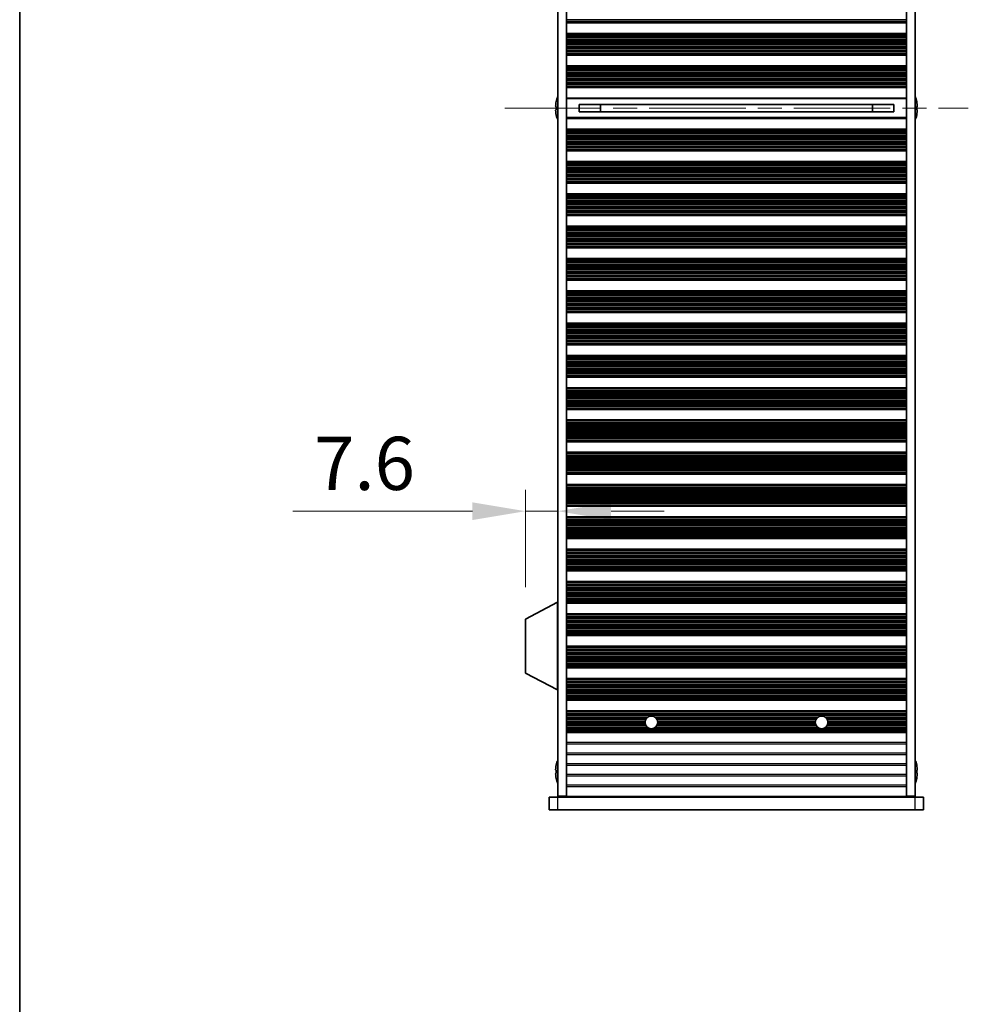
# Model space of a CAD drawing. Units: millimetres. Extents: x 0 to 8251, y 0 to 1405.
# Drawn here: x 1574 to 1797, y 635 to 866 of the extents above; entities that cross this region are included whole.
import ezdxf

# ---------------------------------------------------------------- set-up
doc = ezdxf.new("R2010")
doc.units = ezdxf.units.MM
doc.header["$LTSCALE"] = 4
doc.linetypes.add('CHAIN', pattern=[0.3543, 0.2362, -0.0295, 0.0591, -0.0295])
doc.layers.get('Defpoints').update_dxf_attribs({"lineweight": 25})
for name, color, linetype, lineweight in [('Border (ISO)', 7, 'Continuous', 35), ('Dimension (ISO)', 7, 'Continuous', 18), ('Dimension (ISO) @ 1', 7, 'Continuous', 18), ('Visible (ISO)', 7, 'Continuous', 35), ('Visible Narrow (ISO)', 7, 'Continuous', 25)]:
    doc.layers.add(name, color=color, linetype=linetype, lineweight=lineweight)
doc.layers.add('Centerline (ISO)', color=7, linetype='Continuous', lineweight=18, true_color=0x80ffff)
doc.styles.add('Note Text (TK)', font='MS PGothic.ttf')
doc.dimstyles.new('Default - Method 1b (TK)', dxfattribs={"dimscale": 4, "dimtxt": 2.5, "dimasz": 2.5, "dimexe": 1, "dimexo": 1.5, "dimgap": 1, "dimtad": 1, "dimtoh": 1, "dimrnd": 1e-08, "dimdsep": 46, "dimtxsty": 'Note Text (TK)', "dimcen": 0.09, "dimdle": 5, "dimclrd": 100, "dimclre": 100, "dimclrt": 7, "dimadec": 1, "dimazin": 1, "dimtfac": 1, "dimtmove": 0, "dimatfit": 3, "dimfxl": 0, "dimtolj": 1, "dimlwd": -1, "dimlwe": -1, "dimarcsym": 0})

# ---------------------------------------------------------------- blocks, each defined once
blk = doc.blocks.new('図面枠 tk図枠')
at = {"layer": 'Border (ISO)'}
blk.add_line((14.5, 289), (14.5, 8), dxfattribs=at)
blk = doc.blocks.new('*D32')
at = {"layer": 'Defpoints', "color": 0, "transparency": 16777216}
for p in [(1700.52, 750.52), (1700.52, 750.52), (1692.92, 725.17)]:
    blk.add_point(p, dxfattribs=at)
at = {"layer": 'Dimension (ISO)', "color": 100, "transparency": 16777216}
for p, q in [((1692.92, 732.67), (1692.92, 755.52)), ((1680.42, 750.52), (1638.24, 750.52)), ((1700.52, 750.52), (1692.92, 750.52)), ((1713.02, 750.52), (1725.52, 750.52))]:
    blk.add_line(p, q, dxfattribs=at)
for points in [[(1680.42, 752.61), (1680.42, 748.44), (1692.92, 750.52)], [(1713.02, 752.61), (1713.02, 748.44), (1700.52, 750.52)]]:
    blk.add_solid(points, dxfattribs=at)
at = {"layer": 'Dimension (ISO)', "color": 7, "transparency": 16777216, "insert": (1643.24, 761.77), "char_height": 12.5, "attachment_point": 4, "style": 'Note Text (TK)'}
blk.add_mtext('\\A1;7.6', dxfattribs=at)

msp = doc.modelspace()

# ---------------------------------------------------------------- linework, layer by layer
at = {"layer": 'Centerline (ISO)', "linetype": 'CHAIN', "ltscale": 23.990969}
msp.add_line((1688.0157, 845.2677), (1797.0157, 845.2677), dxfattribs=at)
at = {"layer": 'Visible (ISO)'}
for p, q in [((1700.5157, 683.5177), (1700.5157, 1007.0177)), ((1702.5157, 683.5177), (1702.5157, 1007.0177)), ((1782.5157, 683.5177), (1782.5157, 1007.0177)), ((1784.5157, 683.5177), (1784.5157, 1007.0177)), ((1782.5157, 865.5599), (1702.5157, 865.5599)), ((1782.5157, 865.3677), (1702.5157, 865.3677)), ((1782.5157, 862.8677), (1702.5157, 862.8677)), ((1782.5157, 862.6755), (1702.5157, 862.6755)), ((1782.5157, 857.9599), (1702.5157, 857.9599)), ((1782.5157, 857.7677), (1702.5157, 857.7677)), ((1782.5157, 855.2677), (1702.5157, 855.2677)), ((1782.5157, 855.0755), (1702.5157, 855.0755)), ((1782.5157, 850.3599), (1702.5157, 850.3599)), ((1782.5157, 850.1677), (1702.5157, 850.1677)), ((1702.5157, 847.6677), (1782.5157, 847.6677)), ((1700.1504, 845.6427), (1700.0272, 845.6427)), ((1700.1504, 846.8677), (1700.1407, 846.8677)), ((1705.5157, 846.1237), (1705.5157, 844.4117)), ((1779.5157, 846.115), (1705.5157, 846.115)), ((1710.5157, 846.115), (1710.5157, 844.4204)), ((1710.5635, 846.115), (1710.5635, 844.4204)), ((1774.4679, 844.4204), (1774.4679, 846.115)), ((1774.5157, 844.4204), (1774.5157, 846.115)), ((1779.5157, 844.4117), (1779.5157, 846.1237)), ((1784.8907, 846.8677), (1784.881, 846.8677)), ((1785.0042, 845.6427), (1784.881, 845.6427)), ((1700.0272, 844.8927), (1700.1504, 844.8927)), ((1700.1407, 843.6677), (1700.1504, 843.6677)), ((1782.5157, 842.8677), (1702.5157, 842.8677)), ((1779.5157, 844.4204), (1705.5157, 844.4204)), ((1784.881, 844.8927), (1785.0042, 844.8927)), ((1784.881, 843.6677), (1784.8907, 843.6677)), ((1782.5157, 840.3677), (1702.5157, 840.3677)), ((1782.5157, 840.1755), (1702.5157, 840.1755)), ((1782.5157, 835.4599), (1702.5157, 835.4599)), ((1782.5157, 835.2677), (1702.5157, 835.2677)), ((1782.5157, 832.7677), (1702.5157, 832.7677)), ((1782.5157, 832.5755), (1702.5157, 832.5755)), ((1782.5157, 827.8599), (1702.5157, 827.8599)), ((1782.5157, 827.6677), (1702.5157, 827.6677)), ((1782.5157, 825.1677), (1702.5157, 825.1677)), ((1782.5157, 824.9755), (1702.5157, 824.9755)), ((1782.5157, 820.2599), (1702.5157, 820.2599)), ((1782.5157, 820.0677), (1702.5157, 820.0677)), ((1782.5157, 817.5677), (1702.5157, 817.5677)), ((1782.5157, 817.3755), (1702.5157, 817.3755)), ((1782.5157, 812.6599), (1702.5157, 812.6599)), ((1782.5157, 812.4677), (1702.5157, 812.4677)), ((1782.5157, 809.9677), (1702.5157, 809.9677)), ((1782.5157, 809.7755), (1702.5157, 809.7755)), ((1782.5157, 805.0599), (1702.5157, 805.0599)), ((1782.5157, 804.8677), (1702.5157, 804.8677)), ((1782.5157, 802.3677), (1702.5157, 802.3677)), ((1782.5157, 802.1755), (1702.5157, 802.1755)), ((1782.5157, 797.4599), (1702.5157, 797.4599)), ((1782.5157, 797.2677), (1702.5157, 797.2677)), ((1782.5157, 794.7677), (1702.5157, 794.7677)), ((1782.5157, 794.5755), (1702.5157, 794.5755)), ((1782.5157, 789.8599), (1702.5157, 789.8599)), ((1782.5157, 789.6677), (1702.5157, 789.6677)), ((1782.5157, 787.1677), (1702.5157, 787.1677)), ((1782.5157, 786.9755), (1702.5157, 786.9755)), ((1782.5157, 782.2599), (1702.5157, 782.2599)), ((1782.5157, 782.0677), (1702.5157, 782.0677)), ((1782.5157, 779.5677), (1702.5157, 779.5677)), ((1782.5157, 779.3755), (1702.5157, 779.3755)), ((1782.5157, 774.6599), (1702.5157, 774.6599)), ((1782.5157, 774.4677), (1702.5157, 774.4677)), ((1782.5157, 771.9677), (1702.5157, 771.9677)), ((1782.5157, 771.7755), (1702.5157, 771.7755)), ((1782.5157, 767.0599), (1702.5157, 767.0599)), ((1782.5157, 766.8677), (1702.5157, 766.8677)), ((1782.5157, 764.3677), (1702.5157, 764.3677)), ((1782.5157, 764.1755), (1702.5157, 764.1755)), ((1782.5157, 759.4599), (1702.5157, 759.4599)), ((1782.5157, 759.2677), (1702.5157, 759.2677)), ((1782.5157, 756.7677), (1702.5157, 756.7677)), ((1782.5157, 756.5755), (1702.5157, 756.5755)), ((1782.5157, 751.8599), (1702.5157, 751.8599)), ((1782.5157, 751.6677), (1702.5157, 751.6677)), ((1782.5157, 749.1677), (1702.5157, 749.1677)), ((1782.5157, 748.9755), (1702.5157, 748.9755)), ((1782.5157, 744.2599), (1702.5157, 744.2599)), ((1782.5157, 744.0677), (1702.5157, 744.0677)), ((1782.5157, 741.5677), (1702.5157, 741.5677)), ((1782.5157, 741.3755), (1702.5157, 741.3755)), ((1782.5157, 736.6599), (1702.5157, 736.6599)), ((1782.5157, 736.4677), (1702.5157, 736.4677)), ((1782.5157, 733.9677), (1702.5157, 733.9677)), ((1782.5157, 733.7755), (1702.5157, 733.7755)), ((1700.4157, 729.1177), (1692.9157, 725.1718)), ((1700.4157, 729.1177), (1700.5157, 729.1177)), ((1700.4157, 729.1177), (1700.4157, 708.5177)), ((1782.5157, 729.0599), (1702.5157, 729.0599)), ((1782.5157, 728.8677), (1702.5157, 728.8677)), ((1692.9157, 725.1718), (1692.9157, 712.4636)), ((1782.5157, 726.3677), (1702.5157, 726.3677)), ((1782.5157, 726.1755), (1702.5157, 726.1755)), ((1782.5157, 721.4599), (1702.5157, 721.4599)), ((1782.5157, 721.2677), (1702.5157, 721.2677)), ((1782.5157, 718.7677), (1702.5157, 718.7677)), ((1782.5157, 718.5755), (1702.5157, 718.5755)), ((1782.5157, 713.8599), (1702.5157, 713.8599)), ((1782.5157, 713.6677), (1702.5157, 713.6677)), ((1700.4157, 708.5177), (1692.9157, 712.4636)), ((1782.5157, 711.1677), (1702.5157, 711.1677)), ((1782.5157, 710.9755), (1702.5157, 710.9755)), ((1700.4157, 708.5177), (1700.5157, 708.5177)), ((1782.5157, 706.2599), (1702.5157, 706.2599)), ((1782.5157, 706.0677), (1702.5157, 706.0677)), ((1782.5157, 703.5677), (1702.5157, 703.5677)), ((1782.5157, 703.3755), (1702.5157, 703.3755)), ((1782.5157, 698.6599), (1702.5157, 698.6599)), ((1782.5157, 698.4677), (1702.5157, 698.4677)), ((1700.1504, 690.8677), (1700.1407, 690.8677)), ((1784.8907, 690.8677), (1784.881, 690.8677)), ((1700.1504, 689.6427), (1700.0272, 689.6427)), ((1700.0272, 688.8927), (1700.1504, 688.8927)), ((1700.1407, 687.6677), (1700.1504, 687.6677)), ((1785.0042, 689.6427), (1784.881, 689.6427)), ((1784.881, 688.8927), (1785.0042, 688.8927)), ((1784.881, 687.6677), (1784.8907, 687.6677)), ((1698.5157, 683.2677), (1700.5157, 683.2677)), ((1698.5157, 680.2677), (1698.5157, 683.2677)), ((1700.5157, 683.5177), (1702.5157, 683.5177)), ((1784.5157, 683.2677), (1700.5157, 683.2677)), ((1702.5157, 683.5177), (1702.5157, 683.4677)), ((1702.5157, 683.4677), (1782.5157, 683.4677)), ((1702.5157, 683.2677), (1702.5157, 683.4677)), ((1704.5157, 683.2677), (1704.5157, 683.4677)), ((1780.5157, 683.2677), (1780.5157, 683.4677)), ((1782.5157, 683.5177), (1784.5157, 683.5177)), ((1782.5157, 683.5177), (1782.5157, 683.4677)), ((1782.5157, 683.2677), (1782.5157, 683.4677)), ((1784.5157, 683.2677), (1786.5157, 683.2677)), ((1786.5157, 680.2677), (1786.5157, 683.2677)), ((1700.5157, 680.2677), (1698.5157, 680.2677)), ((1700.5157, 680.2677), (1784.5157, 680.2677)), ((1786.5157, 680.2677), (1784.5157, 680.2677))]:
    msp.add_line(p, q, dxfattribs=at)
for centre in [(1722.5157, 700.8677), (1762.5157, 700.8677)]:
    msp.add_circle(centre, 1.5, dxfattribs=at)
for centre, radius, start, end in [((1707.368, 845.2677), 7.4023, 157.773919, 167.517006), ((1777.6634, 845.2677), 7.4023, 12.482994, 22.226081), ((1707.368, 845.2677), 7.3928, 167.500697, 173.2026), ((1707.368, 845.2677), 7.2273, 177.025775, 182.974225), ((1777.6634, 845.2677), 7.3928, 6.7974, 12.499303), ((1777.6634, 845.2677), 7.2273, 357.025775, 2.974225), ((1707.368, 845.2677), 7.3928, 186.7974, 192.499303), ((1707.368, 845.2677), 7.4023, 192.482994, 202.226081), ((1777.6634, 845.2677), 7.4023, 337.773919, 347.517006), ((1777.6634, 845.2677), 7.3928, 347.500697, 353.2026), ((1707.368, 689.2677), 7.3928, 167.500697, 173.2026), ((1707.368, 689.2677), 7.4023, 157.773919, 167.517006), ((1777.6634, 689.2677), 7.4023, 12.482994, 22.226081), ((1777.6634, 689.2677), 7.3928, 6.7974, 12.499303), ((1707.368, 689.2677), 7.3928, 186.7974, 192.499303), ((1707.368, 689.2677), 7.2273, 177.025775, 182.974225), ((1707.368, 689.2677), 7.4023, 192.482994, 202.226081), ((1777.6634, 689.2677), 7.4023, 337.773919, 347.517006), ((1777.6634, 689.2677), 7.2273, 357.025775, 2.974225), ((1777.6634, 689.2677), 7.3928, 347.500697, 353.2026)]:
    msp.add_arc(centre, radius, start, end, dxfattribs=at)
for points in [[(1700.0272, 846.1427), (1700.0197, 846.0802), (1700.0132, 846.0133), (1700.0046, 845.89), (1700.0025, 845.8337), (1700.0025, 845.7446), (1700.0046, 845.7061), (1700.0132, 845.6552), (1700.0197, 845.6427), (1700.0272, 845.6427)], [(1785.0042, 845.6427), (1785.0117, 845.6427), (1785.0181, 845.6552), (1785.0267, 845.7061), (1785.0289, 845.7446), (1785.0289, 845.8337), (1785.0267, 845.89), (1785.0181, 846.0133), (1785.0117, 846.0802), (1785.0042, 846.1427)], [(1700.0272, 844.8927), (1700.0197, 844.8927), (1700.0132, 844.8803), (1700.0046, 844.8293), (1700.0025, 844.7908), (1700.0025, 844.7017), (1700.0046, 844.6454), (1700.0132, 844.5221), (1700.0197, 844.4552), (1700.0272, 844.3927)], [(1785.0042, 844.3927), (1785.0117, 844.4552), (1785.0181, 844.5221), (1785.0267, 844.6454), (1785.0289, 844.7017), (1785.0289, 844.7908), (1785.0267, 844.8293), (1785.0181, 844.8803), (1785.0117, 844.8927), (1785.0042, 844.8927)], [(1700.0272, 690.1427), (1700.0197, 690.0802), (1700.0132, 690.0133), (1700.0046, 689.89), (1700.0025, 689.8337), (1700.0025, 689.7446), (1700.0046, 689.7061), (1700.0132, 689.6552), (1700.0197, 689.6427), (1700.0272, 689.6427)], [(1785.0042, 689.6427), (1785.0117, 689.6427), (1785.0181, 689.6552), (1785.0267, 689.7061), (1785.0289, 689.7446), (1785.0289, 689.8337), (1785.0267, 689.89), (1785.0181, 690.0133), (1785.0117, 690.0802), (1785.0042, 690.1427)], [(1700.0272, 688.8927), (1700.0197, 688.8927), (1700.0132, 688.8803), (1700.0046, 688.8293), (1700.0025, 688.7908), (1700.0025, 688.7017), (1700.0046, 688.6454), (1700.0132, 688.5221), (1700.0197, 688.4552), (1700.0272, 688.3927)], [(1785.0042, 688.3927), (1785.0117, 688.4552), (1785.0181, 688.5221), (1785.0267, 688.6454), (1785.0289, 688.7017), (1785.0289, 688.7908), (1785.0267, 688.8293), (1785.0181, 688.8803), (1785.0117, 688.8927), (1785.0042, 688.8927)]]:
    msp.add_open_spline(points, degree=3, knots=[0.076192776, 0.076192776, 0.076192776, 0.076192776, 0.0950828432, 0.0950828432, 0.1139729103, 0.1139729103, 0.1328629774, 0.1328629774, 0.1517530446, 0.1517530446, 0.1517530446, 0.1517530446], dxfattribs=at)
at = {"layer": 'Visible Narrow (ISO)'}
for p, q in [((1782.5157, 866.0323), (1702.5157, 866.0323)), ((1782.5157, 865.6788), (1702.5157, 865.6788)), ((1782.5157, 865.498), (1702.5157, 865.498)), ((1782.5157, 862.7374), (1702.5157, 862.7374)), ((1782.5157, 862.5566), (1702.5157, 862.5566)), ((1782.5157, 862.2031), (1702.5157, 862.2031)), ((1782.5157, 862.0889), (1702.5157, 862.0889)), ((1782.5157, 861.9518), (1702.5157, 861.9518)), ((1782.5157, 861.7608), (1702.5157, 861.7608)), ((1782.5157, 861.3817), (1702.5157, 861.3817)), ((1782.5157, 861.2326), (1702.5157, 861.2326)), ((1782.5157, 860.9706), (1702.5157, 860.9706)), ((1782.5157, 860.7453), (1702.5157, 860.7453)), ((1782.5157, 860.3984), (1702.5157, 860.3984)), ((1782.5157, 860.237), (1702.5157, 860.237)), ((1782.5157, 859.8901), (1702.5157, 859.8901)), ((1782.5157, 859.6648), (1702.5157, 859.6648)), ((1782.5157, 859.4028), (1702.5157, 859.4028)), ((1782.5157, 859.2537), (1702.5157, 859.2537)), ((1782.5157, 858.8746), (1702.5157, 858.8746)), ((1782.5157, 858.6836), (1702.5157, 858.6836)), ((1782.5157, 858.5465), (1702.5157, 858.5465)), ((1782.5157, 858.4323), (1702.5157, 858.4323)), ((1782.5157, 858.0788), (1702.5157, 858.0788)), ((1782.5157, 857.898), (1702.5157, 857.898)), ((1782.5157, 855.1374), (1702.5157, 855.1374)), ((1782.5157, 854.9566), (1702.5157, 854.9566)), ((1782.5157, 854.6031), (1702.5157, 854.6031)), ((1782.5157, 854.4889), (1702.5157, 854.4889)), ((1782.5157, 854.3518), (1702.5157, 854.3518)), ((1782.5157, 854.1608), (1702.5157, 854.1608)), ((1782.5157, 853.7817), (1702.5157, 853.7817)), ((1782.5157, 853.6326), (1702.5157, 853.6326)), ((1782.5157, 853.3706), (1702.5157, 853.3706)), ((1782.5157, 853.1453), (1702.5157, 853.1453)), ((1782.5157, 852.7984), (1702.5157, 852.7984)), ((1782.5157, 852.637), (1702.5157, 852.637)), ((1782.5157, 852.2901), (1702.5157, 852.2901)), ((1782.5157, 852.0648), (1702.5157, 852.0648)), ((1782.5157, 851.8028), (1702.5157, 851.8028)), ((1782.5157, 851.6537), (1702.5157, 851.6537)), ((1782.5157, 851.2746), (1702.5157, 851.2746)), ((1782.5157, 851.0836), (1702.5157, 851.0836)), ((1782.5157, 850.9465), (1702.5157, 850.9465)), ((1782.5157, 850.8323), (1702.5157, 850.8323)), ((1782.5157, 850.4788), (1702.5157, 850.4788)), ((1782.5157, 850.298), (1702.5157, 850.298)), ((1782.5157, 847.4491), (1702.5157, 847.4491)), ((1782.5157, 843.0863), (1702.5157, 843.0863)), ((1782.5157, 840.2374), (1702.5157, 840.2374)), ((1782.5157, 840.0566), (1702.5157, 840.0566)), ((1782.5157, 839.7031), (1702.5157, 839.7031)), ((1782.5157, 839.5889), (1702.5157, 839.5889)), ((1782.5157, 839.4518), (1702.5157, 839.4518)), ((1782.5157, 839.2608), (1702.5157, 839.2608)), ((1782.5157, 838.8817), (1702.5157, 838.8817)), ((1782.5157, 838.7326), (1702.5157, 838.7326)), ((1782.5157, 838.4706), (1702.5157, 838.4706)), ((1782.5157, 838.2453), (1702.5157, 838.2453)), ((1782.5157, 837.8984), (1702.5157, 837.8984)), ((1782.5157, 837.737), (1702.5157, 837.737)), ((1782.5157, 837.3901), (1702.5157, 837.3901)), ((1782.5157, 837.1648), (1702.5157, 837.1648)), ((1782.5157, 836.9028), (1702.5157, 836.9028)), ((1782.5157, 836.7537), (1702.5157, 836.7537)), ((1782.5157, 836.3746), (1702.5157, 836.3746)), ((1782.5157, 836.1836), (1702.5157, 836.1836)), ((1782.5157, 836.0465), (1702.5157, 836.0465)), ((1782.5157, 835.9323), (1702.5157, 835.9323)), ((1782.5157, 835.5788), (1702.5157, 835.5788)), ((1782.5157, 835.398), (1702.5157, 835.398)), ((1782.5157, 832.6374), (1702.5157, 832.6374)), ((1782.5157, 832.4566), (1702.5157, 832.4566)), ((1782.5157, 832.1031), (1702.5157, 832.1031)), ((1782.5157, 831.9889), (1702.5157, 831.9889)), ((1782.5157, 831.8518), (1702.5157, 831.8518)), ((1782.5157, 831.6608), (1702.5157, 831.6608)), ((1782.5157, 831.2817), (1702.5157, 831.2817)), ((1782.5157, 831.1326), (1702.5157, 831.1326)), ((1782.5157, 830.8706), (1702.5157, 830.8706)), ((1782.5157, 830.6453), (1702.5157, 830.6453)), ((1782.5157, 830.2984), (1702.5157, 830.2984)), ((1782.5157, 830.137), (1702.5157, 830.137)), ((1782.5157, 829.7901), (1702.5157, 829.7901)), ((1782.5157, 829.5648), (1702.5157, 829.5648)), ((1782.5157, 829.3028), (1702.5157, 829.3028)), ((1782.5157, 829.1537), (1702.5157, 829.1537)), ((1782.5157, 828.7746), (1702.5157, 828.7746)), ((1782.5157, 828.5836), (1702.5157, 828.5836)), ((1782.5157, 828.4465), (1702.5157, 828.4465)), ((1782.5157, 828.3323), (1702.5157, 828.3323)), ((1782.5157, 827.9788), (1702.5157, 827.9788)), ((1782.5157, 827.798), (1702.5157, 827.798)), ((1782.5157, 825.0374), (1702.5157, 825.0374)), ((1782.5157, 824.8566), (1702.5157, 824.8566)), ((1782.5157, 824.5031), (1702.5157, 824.5031)), ((1782.5157, 824.3889), (1702.5157, 824.3889)), ((1782.5157, 824.2518), (1702.5157, 824.2518)), ((1782.5157, 824.0608), (1702.5157, 824.0608)), ((1782.5157, 823.6817), (1702.5157, 823.6817)), ((1782.5157, 823.5326), (1702.5157, 823.5326)), ((1782.5157, 823.2706), (1702.5157, 823.2706)), ((1782.5157, 823.0453), (1702.5157, 823.0453)), ((1782.5157, 822.6984), (1702.5157, 822.6984)), ((1782.5157, 822.537), (1702.5157, 822.537)), ((1782.5157, 822.1901), (1702.5157, 822.1901)), ((1782.5157, 821.9648), (1702.5157, 821.9648)), ((1782.5157, 821.7028), (1702.5157, 821.7028)), ((1782.5157, 821.5537), (1702.5157, 821.5537)), ((1782.5157, 821.1746), (1702.5157, 821.1746)), ((1782.5157, 820.9836), (1702.5157, 820.9836)), ((1782.5157, 820.8465), (1702.5157, 820.8465)), ((1782.5157, 820.7323), (1702.5157, 820.7323)), ((1782.5157, 820.3788), (1702.5157, 820.3788)), ((1782.5157, 820.198), (1702.5157, 820.198)), ((1782.5157, 817.4374), (1702.5157, 817.4374)), ((1782.5157, 817.2566), (1702.5157, 817.2566)), ((1782.5157, 816.9031), (1702.5157, 816.9031)), ((1782.5157, 816.7889), (1702.5157, 816.7889)), ((1782.5157, 816.6518), (1702.5157, 816.6518)), ((1782.5157, 816.4608), (1702.5157, 816.4608)), ((1782.5157, 816.0817), (1702.5157, 816.0817)), ((1782.5157, 815.9326), (1702.5157, 815.9326)), ((1782.5157, 815.6706), (1702.5157, 815.6706)), ((1782.5157, 815.4453), (1702.5157, 815.4453)), ((1782.5157, 815.0984), (1702.5157, 815.0984)), ((1782.5157, 814.937), (1702.5157, 814.937)), ((1782.5157, 814.5901), (1702.5157, 814.5901)), ((1782.5157, 814.3648), (1702.5157, 814.3648)), ((1782.5157, 814.1028), (1702.5157, 814.1028)), ((1782.5157, 813.9537), (1702.5157, 813.9537)), ((1782.5157, 813.5746), (1702.5157, 813.5746)), ((1782.5157, 813.3836), (1702.5157, 813.3836)), ((1782.5157, 813.2465), (1702.5157, 813.2465)), ((1782.5157, 813.1323), (1702.5157, 813.1323)), ((1782.5157, 812.7788), (1702.5157, 812.7788)), ((1782.5157, 812.598), (1702.5157, 812.598)), ((1782.5157, 809.8374), (1702.5157, 809.8374)), ((1782.5157, 809.6566), (1702.5157, 809.6566)), ((1782.5157, 809.3031), (1702.5157, 809.3031)), ((1782.5157, 809.1889), (1702.5157, 809.1889)), ((1782.5157, 809.0518), (1702.5157, 809.0518)), ((1782.5157, 808.8608), (1702.5157, 808.8608)), ((1782.5157, 808.4817), (1702.5157, 808.4817)), ((1782.5157, 808.3326), (1702.5157, 808.3326)), ((1782.5157, 808.0706), (1702.5157, 808.0706)), ((1782.5157, 807.8453), (1702.5157, 807.8453)), ((1782.5157, 807.4984), (1702.5157, 807.4984)), ((1782.5157, 807.337), (1702.5157, 807.337)), ((1782.5157, 806.9901), (1702.5157, 806.9901)), ((1782.5157, 806.7648), (1702.5157, 806.7648)), ((1782.5157, 806.5028), (1702.5157, 806.5028)), ((1782.5157, 806.3537), (1702.5157, 806.3537)), ((1782.5157, 805.9746), (1702.5157, 805.9746)), ((1782.5157, 805.7836), (1702.5157, 805.7836)), ((1782.5157, 805.6465), (1702.5157, 805.6465)), ((1782.5157, 805.5323), (1702.5157, 805.5323)), ((1782.5157, 805.1788), (1702.5157, 805.1788)), ((1782.5157, 804.998), (1702.5157, 804.998)), ((1782.5157, 802.2374), (1702.5157, 802.2374)), ((1782.5157, 802.0566), (1702.5157, 802.0566)), ((1782.5157, 801.7031), (1702.5157, 801.7031)), ((1782.5157, 801.5889), (1702.5157, 801.5889)), ((1782.5157, 801.4518), (1702.5157, 801.4518)), ((1782.5157, 801.2608), (1702.5157, 801.2608)), ((1782.5157, 800.8817), (1702.5157, 800.8817)), ((1782.5157, 800.7326), (1702.5157, 800.7326)), ((1782.5157, 800.4706), (1702.5157, 800.4706)), ((1782.5157, 800.2453), (1702.5157, 800.2453)), ((1782.5157, 799.8984), (1702.5157, 799.8984)), ((1782.5157, 799.737), (1702.5157, 799.737)), ((1782.5157, 799.3901), (1702.5157, 799.3901)), ((1782.5157, 799.1648), (1702.5157, 799.1648)), ((1782.5157, 798.9028), (1702.5157, 798.9028)), ((1782.5157, 798.7537), (1702.5157, 798.7537)), ((1782.5157, 798.3746), (1702.5157, 798.3746)), ((1782.5157, 798.1836), (1702.5157, 798.1836)), ((1782.5157, 798.0465), (1702.5157, 798.0465)), ((1782.5157, 797.9323), (1702.5157, 797.9323)), ((1782.5157, 797.5788), (1702.5157, 797.5788)), ((1782.5157, 797.398), (1702.5157, 797.398)), ((1782.5157, 794.6374), (1702.5157, 794.6374)), ((1782.5157, 794.4566), (1702.5157, 794.4566)), ((1782.5157, 794.1031), (1702.5157, 794.1031)), ((1782.5157, 793.9889), (1702.5157, 793.9889)), ((1782.5157, 793.8518), (1702.5157, 793.8518)), ((1782.5157, 793.6608), (1702.5157, 793.6608)), ((1782.5157, 793.2817), (1702.5157, 793.2817)), ((1782.5157, 793.1326), (1702.5157, 793.1326)), ((1782.5157, 792.8706), (1702.5157, 792.8706)), ((1782.5157, 792.6453), (1702.5157, 792.6453)), ((1782.5157, 792.2984), (1702.5157, 792.2984)), ((1782.5157, 792.137), (1702.5157, 792.137)), ((1782.5157, 791.7901), (1702.5157, 791.7901)), ((1782.5157, 791.5648), (1702.5157, 791.5648)), ((1782.5157, 791.3028), (1702.5157, 791.3028)), ((1782.5157, 791.1537), (1702.5157, 791.1537)), ((1782.5157, 790.7746), (1702.5157, 790.7746)), ((1782.5157, 790.5836), (1702.5157, 790.5836)), ((1782.5157, 790.4465), (1702.5157, 790.4465)), ((1782.5157, 790.3323), (1702.5157, 790.3323)), ((1782.5157, 789.9788), (1702.5157, 789.9788)), ((1782.5157, 789.798), (1702.5157, 789.798)), ((1782.5157, 787.0374), (1702.5157, 787.0374)), ((1782.5157, 786.8566), (1702.5157, 786.8566)), ((1782.5157, 786.5031), (1702.5157, 786.5031)), ((1782.5157, 786.3889), (1702.5157, 786.3889)), ((1782.5157, 786.2518), (1702.5157, 786.2518)), ((1782.5157, 786.0608), (1702.5157, 786.0608)), ((1782.5157, 785.6817), (1702.5157, 785.6817)), ((1782.5157, 785.5326), (1702.5157, 785.5326)), ((1782.5157, 785.2706), (1702.5157, 785.2706)), ((1782.5157, 785.0453), (1702.5157, 785.0453)), ((1782.5157, 784.6984), (1702.5157, 784.6984)), ((1782.5157, 784.537), (1702.5157, 784.537)), ((1782.5157, 784.1901), (1702.5157, 784.1901)), ((1782.5157, 783.9648), (1702.5157, 783.9648)), ((1782.5157, 783.7028), (1702.5157, 783.7028)), ((1782.5157, 783.5537), (1702.5157, 783.5537)), ((1782.5157, 783.1746), (1702.5157, 783.1746)), ((1782.5157, 782.9836), (1702.5157, 782.9836)), ((1782.5157, 782.8465), (1702.5157, 782.8465)), ((1782.5157, 782.7323), (1702.5157, 782.7323)), ((1782.5157, 782.3788), (1702.5157, 782.3788)), ((1782.5157, 782.198), (1702.5157, 782.198)), ((1782.5157, 779.4374), (1702.5157, 779.4374)), ((1782.5157, 779.2566), (1702.5157, 779.2566)), ((1782.5157, 778.9031), (1702.5157, 778.9031)), ((1782.5157, 778.7889), (1702.5157, 778.7889)), ((1782.5157, 778.6518), (1702.5157, 778.6518)), ((1782.5157, 778.4608), (1702.5157, 778.4608)), ((1782.5157, 778.0817), (1702.5157, 778.0817)), ((1782.5157, 777.9326), (1702.5157, 777.9326)), ((1782.5157, 777.6706), (1702.5157, 777.6706)), ((1782.5157, 777.4453), (1702.5157, 777.4453)), ((1782.5157, 777.0984), (1702.5157, 777.0984)), ((1782.5157, 776.937), (1702.5157, 776.937)), ((1782.5157, 776.5901), (1702.5157, 776.5901)), ((1782.5157, 776.3648), (1702.5157, 776.3648)), ((1782.5157, 776.1028), (1702.5157, 776.1028)), ((1782.5157, 775.9537), (1702.5157, 775.9537)), ((1782.5157, 775.5746), (1702.5157, 775.5746)), ((1782.5157, 775.3836), (1702.5157, 775.3836)), ((1782.5157, 775.2465), (1702.5157, 775.2465)), ((1782.5157, 775.1323), (1702.5157, 775.1323)), ((1782.5157, 774.7788), (1702.5157, 774.7788)), ((1782.5157, 774.598), (1702.5157, 774.598)), ((1782.5157, 771.8374), (1702.5157, 771.8374)), ((1782.5157, 771.6566), (1702.5157, 771.6566)), ((1782.5157, 771.3031), (1702.5157, 771.3031)), ((1782.5157, 771.1889), (1702.5157, 771.1889)), ((1782.5157, 771.0518), (1702.5157, 771.0518)), ((1782.5157, 770.8608), (1702.5157, 770.8608)), ((1782.5157, 770.4817), (1702.5157, 770.4817)), ((1782.5157, 770.3326), (1702.5157, 770.3326)), ((1782.5157, 770.0706), (1702.5157, 770.0706)), ((1782.5157, 769.8453), (1702.5157, 769.8453)), ((1782.5157, 769.4984), (1702.5157, 769.4984)), ((1782.5157, 769.337), (1702.5157, 769.337)), ((1782.5157, 768.9901), (1702.5157, 768.9901)), ((1782.5157, 768.7648), (1702.5157, 768.7648)), ((1782.5157, 768.5028), (1702.5157, 768.5028)), ((1782.5157, 768.3537), (1702.5157, 768.3537)), ((1782.5157, 767.9746), (1702.5157, 767.9746)), ((1782.5157, 767.7836), (1702.5157, 767.7836)), ((1782.5157, 767.6465), (1702.5157, 767.6465)), ((1782.5157, 767.5323), (1702.5157, 767.5323)), ((1782.5157, 767.1788), (1702.5157, 767.1788)), ((1782.5157, 766.998), (1702.5157, 766.998)), ((1782.5157, 764.2374), (1702.5157, 764.2374)), ((1782.5157, 764.0566), (1702.5157, 764.0566)), ((1782.5157, 763.7031), (1702.5157, 763.7031)), ((1782.5157, 763.5889), (1702.5157, 763.5889)), ((1782.5157, 763.4518), (1702.5157, 763.4518)), ((1782.5157, 763.2608), (1702.5157, 763.2608)), ((1782.5157, 762.8817), (1702.5157, 762.8817)), ((1782.5157, 762.7326), (1702.5157, 762.7326)), ((1782.5157, 762.4706), (1702.5157, 762.4706)), ((1782.5157, 762.2453), (1702.5157, 762.2453)), ((1782.5157, 761.8984), (1702.5157, 761.8984)), ((1782.5157, 761.737), (1702.5157, 761.737)), ((1782.5157, 761.3901), (1702.5157, 761.3901)), ((1782.5157, 761.1648), (1702.5157, 761.1648)), ((1782.5157, 760.9028), (1702.5157, 760.9028)), ((1782.5157, 760.7537), (1702.5157, 760.7537)), ((1782.5157, 760.3746), (1702.5157, 760.3746)), ((1782.5157, 760.1836), (1702.5157, 760.1836)), ((1782.5157, 760.0465), (1702.5157, 760.0465)), ((1782.5157, 759.9323), (1702.5157, 759.9323)), ((1782.5157, 759.5788), (1702.5157, 759.5788)), ((1782.5157, 759.398), (1702.5157, 759.398)), ((1782.5157, 756.6374), (1702.5157, 756.6374)), ((1782.5157, 756.4566), (1702.5157, 756.4566)), ((1782.5157, 756.1031), (1702.5157, 756.1031)), ((1782.5157, 755.9889), (1702.5157, 755.9889)), ((1782.5157, 755.8518), (1702.5157, 755.8518)), ((1782.5157, 755.6608), (1702.5157, 755.6608)), ((1782.5157, 755.2817), (1702.5157, 755.2817)), ((1782.5157, 755.1326), (1702.5157, 755.1326)), ((1782.5157, 754.8706), (1702.5157, 754.8706)), ((1782.5157, 754.6453), (1702.5157, 754.6453)), ((1782.5157, 754.2984), (1702.5157, 754.2984)), ((1782.5157, 754.137), (1702.5157, 754.137)), ((1782.5157, 753.7901), (1702.5157, 753.7901)), ((1782.5157, 753.5648), (1702.5157, 753.5648)), ((1782.5157, 753.3028), (1702.5157, 753.3028)), ((1782.5157, 753.1537), (1702.5157, 753.1537)), ((1782.5157, 752.7746), (1702.5157, 752.7746)), ((1782.5157, 752.5836), (1702.5157, 752.5836)), ((1782.5157, 752.4465), (1702.5157, 752.4465)), ((1782.5157, 752.3323), (1702.5157, 752.3323)), ((1782.5157, 751.9788), (1702.5157, 751.9788)), ((1782.5157, 751.798), (1702.5157, 751.798)), ((1782.5157, 749.0374), (1702.5157, 749.0374)), ((1782.5157, 748.8566), (1702.5157, 748.8566)), ((1782.5157, 748.5031), (1702.5157, 748.5031)), ((1782.5157, 748.3889), (1702.5157, 748.3889)), ((1782.5157, 748.2518), (1702.5157, 748.2518)), ((1782.5157, 748.0608), (1702.5157, 748.0608)), ((1782.5157, 747.6817), (1702.5157, 747.6817)), ((1782.5157, 747.5326), (1702.5157, 747.5326)), ((1782.5157, 747.2706), (1702.5157, 747.2706)), ((1782.5157, 747.0453), (1702.5157, 747.0453)), ((1782.5157, 746.6984), (1702.5157, 746.6984)), ((1782.5157, 746.537), (1702.5157, 746.537)), ((1782.5157, 746.1901), (1702.5157, 746.1901)), ((1782.5157, 745.9648), (1702.5157, 745.9648)), ((1782.5157, 745.7028), (1702.5157, 745.7028)), ((1782.5157, 745.5537), (1702.5157, 745.5537)), ((1782.5157, 745.1746), (1702.5157, 745.1746)), ((1782.5157, 744.9836), (1702.5157, 744.9836)), ((1782.5157, 744.8465), (1702.5157, 744.8465)), ((1782.5157, 744.7323), (1702.5157, 744.7323)), ((1782.5157, 744.3788), (1702.5157, 744.3788)), ((1782.5157, 744.198), (1702.5157, 744.198)), ((1782.5157, 741.4374), (1702.5157, 741.4374)), ((1782.5157, 741.2566), (1702.5157, 741.2566)), ((1782.5157, 740.9031), (1702.5157, 740.9031)), ((1782.5157, 740.7889), (1702.5157, 740.7889)), ((1782.5157, 740.6518), (1702.5157, 740.6518)), ((1782.5157, 740.4608), (1702.5157, 740.4608)), ((1782.5157, 740.0817), (1702.5157, 740.0817)), ((1782.5157, 739.9326), (1702.5157, 739.9326)), ((1782.5157, 739.6706), (1702.5157, 739.6706)), ((1782.5157, 739.4453), (1702.5157, 739.4453)), ((1782.5157, 739.0984), (1702.5157, 739.0984)), ((1782.5157, 738.937), (1702.5157, 738.937)), ((1782.5157, 738.5901), (1702.5157, 738.5901)), ((1782.5157, 738.3648), (1702.5157, 738.3648)), ((1782.5157, 738.1028), (1702.5157, 738.1028)), ((1782.5157, 737.9537), (1702.5157, 737.9537)), ((1782.5157, 737.5746), (1702.5157, 737.5746)), ((1782.5157, 737.3836), (1702.5157, 737.3836)), ((1782.5157, 737.2465), (1702.5157, 737.2465)), ((1782.5157, 737.1323), (1702.5157, 737.1323)), ((1782.5157, 736.7788), (1702.5157, 736.7788)), ((1782.5157, 736.598), (1702.5157, 736.598)), ((1782.5157, 733.8374), (1702.5157, 733.8374)), ((1782.5157, 733.6566), (1702.5157, 733.6566)), ((1782.5157, 733.3031), (1702.5157, 733.3031)), ((1782.5157, 733.1889), (1702.5157, 733.1889)), ((1782.5157, 733.0518), (1702.5157, 733.0518)), ((1782.5157, 732.8608), (1702.5157, 732.8608)), ((1782.5157, 732.4817), (1702.5157, 732.4817)), ((1782.5157, 732.3326), (1702.5157, 732.3326)), ((1782.5157, 732.0706), (1702.5157, 732.0706)), ((1782.5157, 731.8453), (1702.5157, 731.8453)), ((1782.5157, 731.4984), (1702.5157, 731.4984)), ((1782.5157, 731.337), (1702.5157, 731.337)), ((1782.5157, 730.9901), (1702.5157, 730.9901)), ((1782.5157, 730.7648), (1702.5157, 730.7648)), ((1782.5157, 730.5028), (1702.5157, 730.5028)), ((1782.5157, 730.3537), (1702.5157, 730.3537)), ((1782.5157, 729.9746), (1702.5157, 729.9746)), ((1782.5157, 729.7836), (1702.5157, 729.7836)), ((1782.5157, 729.6465), (1702.5157, 729.6465)), ((1782.5157, 729.5323), (1702.5157, 729.5323)), ((1782.5157, 729.1788), (1702.5157, 729.1788)), ((1782.5157, 728.998), (1702.5157, 728.998)), ((1782.5157, 726.2374), (1702.5157, 726.2374)), ((1782.5157, 726.0566), (1702.5157, 726.0566)), ((1782.5157, 725.7031), (1702.5157, 725.7031)), ((1782.5157, 725.5889), (1702.5157, 725.5889)), ((1782.5157, 725.4518), (1702.5157, 725.4518)), ((1782.5157, 725.2608), (1702.5157, 725.2608)), ((1782.5157, 724.8817), (1702.5157, 724.8817)), ((1782.5157, 724.7326), (1702.5157, 724.7326)), ((1782.5157, 724.4706), (1702.5157, 724.4706)), ((1782.5157, 724.2453), (1702.5157, 724.2453)), ((1782.5157, 723.8984), (1702.5157, 723.8984)), ((1782.5157, 723.737), (1702.5157, 723.737)), ((1782.5157, 723.3901), (1702.5157, 723.3901)), ((1782.5157, 723.1648), (1702.5157, 723.1648)), ((1782.5157, 722.9028), (1702.5157, 722.9028)), ((1782.5157, 722.7537), (1702.5157, 722.7537)), ((1782.5157, 722.3746), (1702.5157, 722.3746)), ((1782.5157, 722.1836), (1702.5157, 722.1836)), ((1782.5157, 722.0465), (1702.5157, 722.0465)), ((1782.5157, 721.9323), (1702.5157, 721.9323)), ((1782.5157, 721.5788), (1702.5157, 721.5788)), ((1782.5157, 721.398), (1702.5157, 721.398)), ((1782.5157, 718.6374), (1702.5157, 718.6374)), ((1782.5157, 718.4566), (1702.5157, 718.4566)), ((1782.5157, 718.1031), (1702.5157, 718.1031)), ((1782.5157, 717.9889), (1702.5157, 717.9889)), ((1782.5157, 717.8518), (1702.5157, 717.8518)), ((1782.5157, 717.6608), (1702.5157, 717.6608)), ((1782.5157, 717.2817), (1702.5157, 717.2817)), ((1782.5157, 717.1326), (1702.5157, 717.1326)), ((1782.5157, 716.8706), (1702.5157, 716.8706)), ((1782.5157, 716.6453), (1702.5157, 716.6453)), ((1782.5157, 716.2984), (1702.5157, 716.2984)), ((1782.5157, 716.137), (1702.5157, 716.137)), ((1782.5157, 715.7901), (1702.5157, 715.7901)), ((1782.5157, 715.5648), (1702.5157, 715.5648)), ((1782.5157, 715.3028), (1702.5157, 715.3028)), ((1782.5157, 715.1537), (1702.5157, 715.1537)), ((1782.5157, 714.7746), (1702.5157, 714.7746)), ((1782.5157, 714.5836), (1702.5157, 714.5836)), ((1782.5157, 714.4465), (1702.5157, 714.4465)), ((1782.5157, 714.3323), (1702.5157, 714.3323)), ((1782.5157, 713.9788), (1702.5157, 713.9788)), ((1782.5157, 713.798), (1702.5157, 713.798)), ((1782.5157, 711.0374), (1702.5157, 711.0374)), ((1782.5157, 710.8566), (1702.5157, 710.8566)), ((1782.5157, 710.5031), (1702.5157, 710.5031)), ((1782.5157, 710.3889), (1702.5157, 710.3889)), ((1782.5157, 710.2518), (1702.5157, 710.2518)), ((1782.5157, 710.0608), (1702.5157, 710.0608)), ((1782.5157, 709.6817), (1702.5157, 709.6817)), ((1782.5157, 709.5326), (1702.5157, 709.5326)), ((1782.5157, 709.2706), (1702.5157, 709.2706)), ((1782.5157, 709.0453), (1702.5157, 709.0453)), ((1782.5157, 708.6984), (1702.5157, 708.6984)), ((1782.5157, 708.537), (1702.5157, 708.537)), ((1782.5157, 708.1901), (1702.5157, 708.1901)), ((1782.5157, 707.9648), (1702.5157, 707.9648)), ((1782.5157, 707.7028), (1702.5157, 707.7028)), ((1782.5157, 707.5537), (1702.5157, 707.5537)), ((1782.5157, 707.1746), (1702.5157, 707.1746)), ((1782.5157, 706.9836), (1702.5157, 706.9836)), ((1782.5157, 706.8465), (1702.5157, 706.8465)), ((1782.5157, 706.7323), (1702.5157, 706.7323)), ((1782.5157, 706.3788), (1702.5157, 706.3788)), ((1782.5157, 706.198), (1702.5157, 706.198)), ((1782.5157, 703.4374), (1702.5157, 703.4374)), ((1782.5157, 703.2566), (1702.5157, 703.2566)), ((1782.5157, 702.9031), (1702.5157, 702.9031)), ((1782.5157, 702.7889), (1702.5157, 702.7889)), ((1782.5157, 702.6518), (1702.5157, 702.6518)), ((1782.5157, 702.4608), (1702.5157, 702.4608)), ((1721.6347, 702.0817), (1702.5157, 702.0817)), ((1721.4593, 701.9326), (1702.5157, 701.9326)), ((1721.2487, 701.6706), (1702.5157, 701.6706)), ((1761.6347, 702.0817), (1723.3967, 702.0817)), ((1761.4593, 701.9326), (1723.5721, 701.9326)), ((1761.2487, 701.6706), (1723.7827, 701.6706)), ((1782.5157, 702.0817), (1763.3967, 702.0817)), ((1782.5157, 701.9326), (1763.5721, 701.9326)), ((1782.5157, 701.6706), (1763.7827, 701.6706)), ((1721.1314, 701.4453), (1702.5157, 701.4453)), ((1721.0335, 701.0984), (1702.5157, 701.0984)), ((1721.0173, 700.937), (1702.5157, 700.937)), ((1721.0416, 700.5901), (1702.5157, 700.5901)), ((1721.1025, 700.3648), (1702.5157, 700.3648)), ((1721.2254, 700.1028), (1702.5157, 700.1028)), ((1721.3263, 699.9537), (1702.5157, 699.9537)), ((1721.7555, 699.5746), (1702.5157, 699.5746)), ((1722.2979, 699.3836), (1702.5157, 699.3836)), ((1782.5157, 699.2465), (1702.5157, 699.2465)), ((1762.2979, 699.3836), (1722.7334, 699.3836)), ((1761.7555, 699.5746), (1723.2759, 699.5746)), ((1761.3263, 699.9537), (1723.705, 699.9537)), ((1761.2254, 700.1028), (1723.806, 700.1028)), ((1761.1314, 701.4453), (1723.9, 701.4453)), ((1761.1025, 700.3648), (1723.9289, 700.3648)), ((1761.0416, 700.5901), (1723.9898, 700.5901)), ((1761.0335, 701.0984), (1723.9978, 701.0984)), ((1761.0173, 700.937), (1724.0141, 700.937)), ((1782.5157, 699.3836), (1762.7334, 699.3836)), ((1782.5157, 699.5746), (1763.2759, 699.5746)), ((1782.5157, 699.9537), (1763.705, 699.9537)), ((1782.5157, 700.1028), (1763.806, 700.1028)), ((1782.5157, 701.4453), (1763.9, 701.4453)), ((1782.5157, 700.3648), (1763.9289, 700.3648)), ((1782.5157, 700.5901), (1763.9898, 700.5901)), ((1782.5157, 701.0984), (1763.9978, 701.0984)), ((1782.5157, 700.937), (1764.0141, 700.937)), ((1782.5157, 699.1323), (1702.5157, 699.1323)), ((1782.5157, 698.7788), (1702.5157, 698.7788)), ((1782.5157, 698.598), (1702.5157, 698.598)), ((1782.5157, 696.1401), (1702.5157, 696.1401)), ((1702.5157, 695.7953), (1782.5157, 695.7953)), ((1782.5157, 693.6401), (1702.5157, 693.6401)), ((1702.5157, 693.2953), (1782.5157, 693.2953)), ((1782.5157, 691.1401), (1702.5157, 691.1401)), ((1702.5157, 690.7953), (1782.5157, 690.7953)), ((1782.5157, 688.6401), (1702.5157, 688.6401)), ((1702.5157, 688.2953), (1782.5157, 688.2953)), ((1782.5157, 686.1401), (1702.5157, 686.1401)), ((1702.5157, 685.7953), (1782.5157, 685.7953)), ((1700.5157, 680.2677), (1700.5157, 683.2677)), ((1784.5157, 680.2677), (1784.5157, 683.2677))]:
    msp.add_line(p, q, dxfattribs=at)

# ---------------------------------------------------------------- block references
at = {"xscale": 5, "yscale": 5, "zscale": 5}
msp.add_blockref('図面枠 tk図枠', (1501.5, -40), dxfattribs=at)

# ---------------------------------------------------------------- dimensions: what is measured, and where the dimension line sits
at = {"layer": 'Dimension (ISO) @ 1', "color": 100, "true_color": 0x00ff3f}
dim = msp.add_linear_dim(base=(1700.5157, 750.5249), p1=(1692.9157, 725.1718), p2=(1700.5157, 750.5249), angle=180, dimstyle='Default - Method 1b (TK)', override={"dimscale": 1, "dimtxt": 12.5, "dimasz": 12.5, "dimexe": 5, "dimexo": 7.5, "dimgap": 5, "dimtoh": 0, "dimdec": 2, "dimcen": 0.45, "dimse2": 1, "dimtol": 0, "dimlim": 0, "dimtp": 0, "dimtm": 0, "dimtdec": 2, "dimtix": 0, "dimtofl": 1, "dimtmove": 0, "dimatfit": 1}, dxfattribs=at)
dim.commit()
dim.dimension.update_dxf_attribs({"geometry": '*D32', "text_midpoint": (1653.079, 750.5249), "dimtype": 128})

doc.saveas('drawing.dxf')
